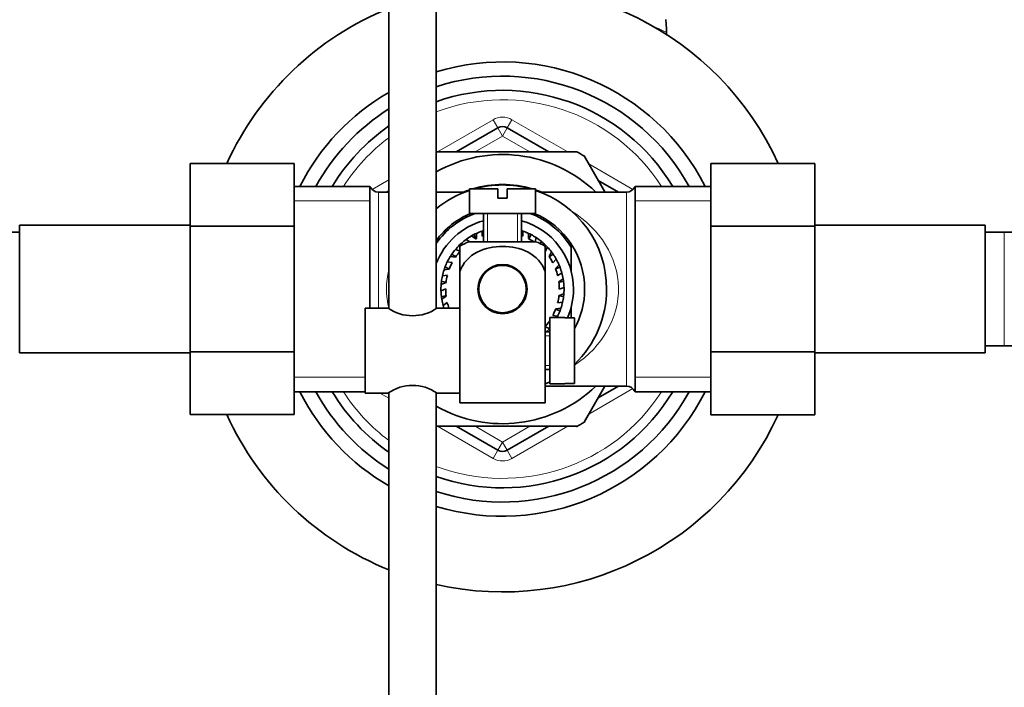
# Model space of a CAD drawing. Units: millimetres. Extents: x 0 to 1539, y 0 to 2052.
# Drawn here: x 828 to 932, y 1705 to 1776 of the extents above; entities that cross this region are included whole.
import ezdxf
from ezdxf import colors
from ezdxf.entities.mleader import LeaderData, LeaderLine
from ezdxf.math import Vec2, Vec3

# ---------------------------------------------------------------- set-up
doc = ezdxf.new("R2010")
doc.units = ezdxf.units.MM
doc.layers.add('DV4_Défaut', color=7, linetype='Continuous')
doc.layers.add('Défaut', color=7, linetype='Continuous')

# ---------------------------------------------------------------- blocks, each defined once
blk = doc.blocks.new('_DOT')
at = {"color": 0}
blk.add_line((0, 0), (-1, 0), dxfattribs=at)
at = {"color": 0, "const_width": 0.333}
blk.add_lwpolyline([(-0.1665, 0, 1), (0.1665, 0, 1)], format="xyb", close=True, dxfattribs=at)
blk = doc.blocks.new('SE3')
at = {"layer": 'DV4_Défaut', "color": 7, "linetype": 'Continuous', "lineweight": 35}
for p, q in [((866.76, 1890.01), (866.76, 1745.41)), ((871.76, 1745.47), (871.76, 1890.01)), ((896.03, 1775.93), (896.08, 1774.95)), ((896.08, 1774.95), (896.09, 1774.6)), ((896.09, 1774.37), (896.09, 1774.6)), ((873.88, 1761.96), (878.26, 1764.49)), ((879.26, 1764.49), (883.65, 1761.96)), ((886.64, 1761.96), (871.76, 1761.96)), ((845.76, 1760.74), (845.76, 1754.1)), ((856.76, 1760.74), (845.76, 1760.74)), ((856.76, 1760.74), (856.76, 1754.1)), ((889.58, 1757.72), (887.39, 1761.53)), ((900.76, 1760.73), (911.76, 1760.73)), ((900.76, 1754.1), (900.76, 1760.73)), ((911.76, 1754.1), (911.76, 1760.73)), ((888.88, 1758.94), (891.01, 1757.71)), ((864.76, 1758.31), (856.76, 1758.31)), ((864.76, 1758.31), (864.76, 1745.46)), ((866.76, 1757.71), (865.68, 1757.71)), ((866.52, 1757.71), (866.76, 1757.86)), ((874.77, 1757.71), (871.76, 1757.71)), ((875.26, 1758.06), (878.26, 1758.06)), ((875.26, 1758.06), (875.26, 1755.46)), ((878.26, 1758.06), (878.26, 1757.06)), ((882.26, 1758.06), (879.26, 1758.06)), ((879.26, 1757.06), (879.26, 1758.06)), ((882.26, 1755.46), (882.26, 1758.06)), ((891.85, 1757.71), (882.76, 1757.71)), ((892.76, 1758.31), (892.76, 1736.61)), ((900.76, 1758.31), (892.76, 1758.31)), ((878.26, 1757.06), (879.26, 1757.06)), ((875.26, 1755.46), (882.26, 1755.46)), ((876.76, 1755.46), (876.76, 1752.46)), ((880.76, 1752.46), (880.76, 1755.46)), ((827.76, 1753.46), (825.76, 1753.46)), ((827.76, 1740.71), (827.76, 1754.21)), ((845.76, 1754.21), (827.76, 1754.21)), ((845.76, 1754.1), (845.76, 1740.82)), ((856.76, 1754.1), (845.76, 1754.1)), ((856.76, 1754.1), (856.76, 1740.82)), ((876.62, 1753.07), (876.62, 1753.6)), ((880.91, 1753.07), (880.91, 1753.6)), ((900.76, 1754.1), (911.76, 1754.1)), ((900.76, 1740.82), (900.76, 1754.1)), ((929.76, 1754.21), (911.76, 1754.21)), ((911.76, 1740.82), (911.76, 1754.1)), ((929.76, 1754.21), (929.76, 1740.71)), ((931.76, 1753.46), (929.76, 1753.46)), ((950.53, 1753.46), (931.76, 1753.46)), ((875.3, 1752.46), (874.93, 1752.71)), ((875.26, 1752.46), (882.26, 1752.46)), ((875.94, 1752.76), (875.49, 1753.08)), ((875.98, 1752.78), (875.74, 1753.22)), ((876.01, 1752.79), (876.01, 1753.35)), ((881.52, 1752.79), (881.52, 1753.35)), ((881.55, 1752.78), (881.79, 1753.22)), ((882.21, 1752.46), (882.32, 1752.91)), ((882.78, 1752.25), (882.85, 1752.52)), ((874.29, 1751.46), (873.79, 1751.64)), ((874.4, 1752.06), (874.24, 1752.13)), ((874.26, 1751.98), (874.26, 1749.33)), ((874.59, 1752.17), (874.45, 1752.33)), ((882.94, 1752.17), (883.08, 1752.33)), ((883.26, 1751.98), (883.26, 1749.33)), ((883.27, 1751.43), (883.52, 1751.9)), ((883.68, 1750.9), (883.94, 1751.39)), ((886.01, 1751.9), (886.01, 1749.38)), ((873.46, 1750.27), (872.93, 1750.33)), ((873.81, 1750.84), (873.25, 1750.91)), ((873.83, 1750.87), (873.42, 1751.16)), ((883.7, 1750.87), (884.11, 1751.16)), ((884.09, 1750.23), (884.44, 1750.63)), ((873.14, 1749.56), (872.59, 1749.49)), ((873.15, 1749.59), (872.69, 1749.77)), ((874.26, 1740.96), (874.26, 1749.33)), ((877.19, 1749.53), (877.26, 1749.46)), ((878.05, 1749.96), (879.48, 1749.96)), ((880.26, 1749.46), (880.34, 1749.53)), ((883.26, 1735.46), (883.26, 1749.33)), ((884.36, 1749.62), (884.73, 1750.04)), ((884.37, 1749.59), (884.84, 1749.77)), ((872.81, 1748.19), (872.31, 1748.25)), ((872.94, 1748.92), (872.42, 1748.85)), ((884.6, 1748.88), (885.03, 1749.18)), ((884.72, 1748.22), (885.18, 1748.54)), ((884.72, 1748.19), (885.22, 1748.25)), ((872.76, 1747.48), (872.27, 1747.29)), ((872.8, 1748.15), (872.28, 1747.95)), ((884.76, 1747.44), (885.26, 1747.63)), ((872.81, 1746.74), (872.31, 1746.68)), ((872.81, 1746.7), (872.35, 1746.39)), ((884.72, 1746.74), (885.22, 1746.68)), ((884.73, 1746.78), (885.25, 1746.97)), ((864.26, 1745.46), (864.26, 1736.46)), ((866.66, 1745.46), (864.26, 1745.46)), ((874.26, 1745.46), (871.86, 1745.46)), ((872.93, 1746.05), (872.5, 1745.74)), ((884.37, 1745.34), (884.84, 1745.16)), ((884.39, 1745.37), (884.94, 1745.44)), ((884.59, 1746.01), (885.11, 1746.07)), ((886.01, 1745.54), (886.01, 1744.43)), ((883.72, 1744.08), (883.76, 1744.08)), ((883.76, 1744.46), (883.76, 1737.46)), ((885.36, 1744.46), (883.76, 1744.46)), ((884.07, 1744.66), (884.6, 1744.59)), ((885.36, 1744.46), (885.36, 1744.43)), ((885.36, 1744.43), (886.36, 1744.43)), ((886.36, 1737.5), (886.36, 1744.43)), ((883.26, 1743.46), (883.74, 1743.28)), ((883.7, 1744.05), (883.76, 1744.01)), ((883.76, 1742.96), (883.26, 1742.96)), ((874.26, 1735.46), (874.26, 1740.96)), ((929.76, 1741.46), (931.76, 1741.46)), ((931.76, 1741.46), (950.53, 1741.46)), ((827.76, 1740.71), (845.76, 1740.71)), ((845.76, 1740.82), (845.76, 1734.2)), ((856.76, 1740.82), (845.76, 1740.82)), ((856.76, 1740.82), (856.76, 1734.2)), ((900.76, 1740.82), (911.76, 1740.82)), ((900.76, 1734.18), (900.76, 1740.82)), ((911.76, 1734.18), (911.76, 1740.82)), ((911.76, 1740.71), (929.76, 1740.71)), ((883.26, 1738.96), (883.76, 1738.96)), ((883.26, 1737.21), (891.85, 1737.21)), ((883.76, 1737.46), (885.36, 1737.46)), ((885.36, 1737.46), (885.36, 1737.5)), ((886.36, 1737.5), (885.36, 1737.5)), ((887.39, 1733.39), (889.58, 1737.2)), ((891.01, 1737.21), (888.88, 1735.98)), ((856.76, 1736.61), (864.26, 1736.61)), ((864.26, 1736.46), (866.67, 1736.46)), ((866.76, 1736.45), (866.76, 1616.06)), ((871.76, 1616.06), (871.76, 1736.52)), ((871.86, 1736.46), (874.26, 1736.46)), ((892.76, 1736.61), (900.76, 1736.61)), ((883.26, 1735.46), (874.26, 1735.46)), ((856.76, 1734.2), (845.76, 1734.2)), ((900.76, 1734.18), (911.76, 1734.18)), ((871.7, 1732.96), (886.64, 1732.96)), ((878.26, 1730.43), (873.88, 1732.96)), ((883.65, 1732.96), (879.26, 1730.43))]:
    blk.add_line(p, q, dxfattribs=at)
at = {"layer": 'DV4_Défaut', "color": 7, "linetype": 'Continuous', "lineweight": 18}
for p, q in [((871.88, 1761.96), (877.76, 1765.36)), ((878.26, 1764.49), (877.76, 1765.36)), ((879.26, 1764.49), (879.76, 1765.36)), ((879.76, 1765.36), (885.65, 1761.96)), ((878.26, 1764.49), (878.76, 1763.63)), ((879.26, 1764.49), (878.76, 1763.63)), ((878.76, 1763.63), (875.88, 1761.96)), ((881.65, 1761.96), (878.76, 1763.63)), ((887.88, 1760.68), (892.54, 1757.99)), ((864.99, 1757.99), (866.76, 1759.01)), ((865.68, 1757.71), (865.68, 1745.46)), ((891.85, 1737.21), (891.85, 1757.71)), ((856.76, 1756.78), (864.76, 1756.78)), ((892.76, 1756.78), (900.76, 1756.78)), ((877.19, 1752.46), (877.19, 1755.46)), ((880.33, 1752.46), (880.33, 1755.46)), ((931.76, 1753.46), (931.76, 1741.46)), ((883.26, 1742.53), (883.76, 1742.53)), ((883.26, 1739.39), (883.76, 1739.39)), ((856.76, 1738.15), (864.26, 1738.15)), ((892.76, 1738.15), (900.76, 1738.15)), ((892.54, 1736.94), (887.88, 1734.25)), ((866.76, 1735.92), (865.82, 1736.46)), ((877.76, 1729.57), (871.88, 1732.96)), ((875.88, 1732.96), (878.76, 1731.3)), ((878.76, 1731.3), (881.65, 1732.96)), ((885.65, 1732.96), (879.76, 1729.57)), ((878.76, 1731.3), (878.26, 1730.43)), ((878.76, 1731.3), (879.26, 1730.43)), ((877.76, 1729.57), (878.26, 1730.43)), ((879.76, 1729.57), (879.26, 1730.43))]:
    blk.add_line(p, q, dxfattribs=at)
at = {"layer": 'DV4_Défaut', "color": 7, "linetype": 'Continuous', "lineweight": 35}
for radius in [2.6, 2.5]:
    blk.add_circle((878.76, 1747.46), radius, dxfattribs=at)
for centre, radius, start, end in [((878.76, 1747.46), 32, 24.4858, 102.6356), ((878.76, 1747.46), 32, 112.0243, 155.4825), ((878.76, 1747.46), 24, 26.8774, 106.9578), ((878.76, 1747.46), 22.5, 28.8306, 108.1262), ((878.76, 1747.46), 24, 120, 153.1226), ((878.76, 1747.46), 21, 31.1089, 109.4712), ((878.76, 1747.46), 22.5, 122.231, 151.1694), ((878.76, 1747.46), 21, 124.8499, 148.8911), ((878.76, 1763.63), 1, 60, 120), ((878.76, 1747.46), 16.5, 58.3739, 61.5647), ((878.76, 1747.46), 14.22, 46.1383, 119.4985), ((865.68, 1758.71), 1, 203.5782, 270), ((878.76, 1747.46), 11, 108.553, 129.5212), ((878.76, 1747.46), 11.05, 108.466, 111.936), ((878.76, 1747.46), 11.05, 73.5923, 106.4077), ((878.76, 1747.46), 11, 74.5013, 105.4987), ((878.76, 1747.46), 11.05, 68.064, 71.534), ((878.76, 1747.46), 11, 0, 71.447), ((891.85, 1758.71), 1, 270, 336.4218), ((878.76, 1747.46), 8.68, 112.7516, 143.7957), ((878.76, 1747.46), 8.5, 109.7499, 145.4397), ((878.76, 1747.46), 7.5, 105.466, 158.9605), ((878.76, 1747.46), 7.5, 0, 74.534), ((878.76, 1747.46), 8.5, 31.467, 70.2501), ((878.76, 1747.46), 8.68, 0, 67.2484), ((878.76, 1747.46), 6.5, 109.2738, 115.0866), ((878.76, 1747.46), 6.5, 107.9202, 109.2738), ((878.76, 1747.46), 6.5, 70.7262, 72.0798), ((878.76, 1747.46), 6.5, 64.9134, 70.7262), ((876.67, 1748.31), 4.39, 108.6358, 123.2042), ((878.76, 1747.46), 6.5, 126.1109, 131.5385), ((878.76, 1747.46), 6.5, 120.298, 126.1109), ((878.76, 1747.46), 6.5, 117.6923, 120.298), ((878.76, 1747.46), 6.5, 115.0866, 117.6923), ((878.76, 1747.46), 6, 117.3432, 118.0414), ((878.76, 1747.46), 6, 109.4712, 110.9522), ((878.76, 1747.46), 6, 69.0478, 70.5288), ((878.76, 1747.46), 6.5, 62.3077, 64.9134), ((878.76, 1747.46), 6, 56.4427, 62.6568), ((878.76, 1747.46), 6.5, 56.8801, 62.3077), ((880.86, 1748.31), 4.39, 56.7732, 71.3642), ((878.76, 1747.46), 6.5, 51.0672, 56.8801), ((878.76, 1747.46), 6.5, 48.4615, 51.0672), ((878.76, 1747.46), 6.5, 139.957, 145.3846), ((878.76, 1747.46), 6.5, 134.1442, 139.957), ((878.76, 1747.46), 6, 138.2786, 145.7337), ((878.76, 1747.46), 6.5, 131.5385, 134.1442), ((878.76, 1747.46), 6.5, 43.0339, 48.4615), ((878.76, 1747.46), 6.5, 37.2211, 43.0339), ((878.76, 1747.46), 6.5, 34.6154, 37.2211), ((878.76, 1747.46), 6.5, 153.8032, 159.2308), ((878.76, 1747.46), 6.5, 147.9903, 153.8032), ((878.76, 1747.46), 6.5, 145.3846, 147.9903), ((878.76, 1747.46), 6, 27.5093, 34.9645), ((878.76, 1747.46), 6.5, 29.1878, 34.6154), ((878.76, 1747.46), 6.5, 23.3749, 29.1878), ((878.76, 1747.46), 6.5, 161.8365, 167.6493), ((878.76, 1747.46), 6.5, 159.2308, 161.8365), ((878.76, 1747.46), 6, 152.1247, 159.5798), ((878.76, 1747.46), 6, 13.6632, 21.1183), ((878.76, 1747.46), 6.5, 20.7692, 23.3749), ((878.76, 1747.46), 6.5, 15.3416, 20.7692), ((878.76, 1747.46), 6.5, 173.0769, 175.6826), ((878.76, 1747.46), 6.5, 167.6493, 173.0769), ((878.76, 1747.46), 6, 165.9709, 173.426), ((878.76, 1747.46), 6.5, 9.5288, 15.3416), ((878.76, 1747.46), 6.5, 6.9231, 9.5288), ((878.76, 1747.46), 6.5, 1.4955, 6.9231), ((878.76, 1747.46), 6.5, 175.6826, 181.4955), ((878.76, 1747.46), 6.5, 181.4955, 186.9231), ((878.76, 1747.46), 6, 179.817, 187.2721), ((878.76, 1747.46), 6, 359.817, 7.2721), ((878.76, 1747.46), 6.5, 355.6826, 1.4955), ((878.76, 1747.46), 7.5, 336.1223, 0), ((878.76, 1747.46), 11, 313.7021, 0), ((878.76, 1747.46), 8.68, 331.1731, 0), ((878.76, 1747.46), 6.5, 186.9231, 189.5288), ((878.76, 1747.46), 6.5, 189.5288, 195.3416), ((878.76, 1747.46), 6, 345.9709, 353.426), ((878.76, 1747.46), 6.5, 347.6493, 353.0769), ((878.76, 1747.46), 6.5, 353.0769, 355.6826), ((869.26, 1749.14), 4.5, 234.7354, 305.2646), ((878.76, 1747.46), 6.5, 195.3416, 197.9202), ((878.76, 1747.46), 6, 193.6632, 199.4712), ((878.76, 1747.46), 6, 332.1247, 339.5798), ((878.76, 1747.46), 6.5, 333.8032, 339.2308), ((878.76, 1747.46), 6.5, 339.2308, 341.8365), ((878.76, 1747.46), 6.5, 341.8365, 347.6493), ((878.76, 1747.46), 6, 318.2786, 325.7337), ((878.76, 1747.46), 6.5, 332.5136, 333.8032), ((878.76, 1747.46), 6.5, 316.1869, 319.957), ((869.26, 1732.79), 4.5, 54.7354, 125.2646), ((878.76, 1747.46), 14.22, 240.5015, 313.8617), ((878.76, 1747.46), 11, 294.1477, 297.0357), ((891.85, 1736.21), 1, 23.5782, 90), ((878.76, 1747.46), 24, 206.8774, 240), ((878.76, 1747.46), 22.5, 208.8306, 237.769), ((878.76, 1747.46), 21, 211.1089, 235.1501), ((878.76, 1747.46), 24, 253.0422, 333.1226), ((878.76, 1747.46), 22.5, 251.8738, 331.1694), ((878.76, 1747.46), 21, 250.5288, 328.8911), ((878.76, 1747.46), 32, 204.4858, 247.9757), ((878.76, 1747.46), 32, 257.3644, 335.4825), ((878.76, 1747.46), 16.5, 298.2369, 301.7505), ((878.76, 1731.3), 1, 240, 300)]:
    blk.add_arc(centre, radius, start, end, dxfattribs=at)
at = {"layer": 'DV4_Défaut', "color": 7, "linetype": 'Continuous', "lineweight": 18}
for centre, radius, start, end in [((878.76, 1747.46), 20, 32.854, 110.4873), ((878.76, 1763.63), 2, 60, 120), ((878.76, 1747.46), 20, 126.8699, 147.146), ((878.76, 1747.46), 20, 212.854, 233.1301), ((878.76, 1747.46), 20, 249.5127, 327.146), ((878.76, 1731.3), 2, 240, 300)]:
    blk.add_arc(centre, radius, start, end, dxfattribs=at)
for major_axis, start_param, end_param in [((-12.25, 0), 2.240059, 4.074975), ((12.25, 0), 2.939217, 3.343968)]:
    blk.add_ellipse((878.76, 1747.46), major_axis=major_axis, ratio=0.836735, start_param=start_param, end_param=end_param, dxfattribs=at)
blk.add_open_spline([(896.09, 1774.6), (895.32, 1774.94), (894.56, 1775.28), (893.8, 1775.63)], degree=3, dxfattribs=at)
at = {"layer": 'DV4_Défaut', "color": 7, "linetype": 'Continuous', "lineweight": 35}
blk.add_open_spline([(874.26, 1749.33), (874.57, 1750.22), (875.26, 1750.94), (876.91, 1751.8), (877.85, 1751.98), (879.71, 1751.97), (880.64, 1751.8), (882.28, 1750.93), (882.97, 1750.2), (883.26, 1749.33)], degree=3, knots=[0, 0, 0, 0, 0.25, 0.25, 0.5, 0.5, 0.75, 0.75, 1, 1, 1, 1], dxfattribs=at)

msp = doc.modelspace()

# ---------------------------------------------------------------- block references
at = {"layer": 'Défaut'}
msp.add_blockref('SE3', (0, 0), dxfattribs=at)

# ---------------------------------------------------------------- leaders
at = {"layer": 'Défaut', "color": 7, "linetype": 'Continuous', "lineweight": 18}
ml = msp.add_multileader_mtext('Standard', dxfattribs=at)
ml.set_content('{\\pxsm0.9;\\fSolid Edge ISO|b1||i0||c0|p34;\\W1.;04/01/2017\\P}', color=256)
ml.set_leader_properties()
ml.set_arrow_properties(name='DOT')
ml.build(insert=Vec2(0, 0))
ml.multileader.update_dxf_attribs({"leader_type": 0, "dogleg_length": 0, "arrow_head_size": 12})
ctx = ml.context
ctx.base_point, ctx.char_height, ctx.arrow_head_size, ctx.landing_gap_size = Vec3(1205.55, 2044.76), 12, 12, 4.2
notes = []
notes.append((ctx, [(0, (0, 0, 0), (0, 0), (1, 0), 1, [])]))
ctx.mtext.insert = Vec3(1207.55, 2050.88)
for ctx, leaders in notes:
    for number, flags, end, landing, length, lines in leaders:
        leader = LeaderData()
        leader.index, (leader.has_last_leader_line, leader.has_dogleg_vector, leader.attachment_direction) = number, flags
        leader.last_leader_point, leader.dogleg_vector, leader.dogleg_length = Vec3(end), Vec3(landing), length
        for number, points, colour, breaks in lines:
            line = LeaderLine()
            line.index, line.vertices, line.color, line.breaks = number, Vec3.list(points), colors.encode_raw_color(colour), breaks
            leader.lines.append(line)
        ctx.leaders.append(leader)

doc.saveas('drawing.dxf')
